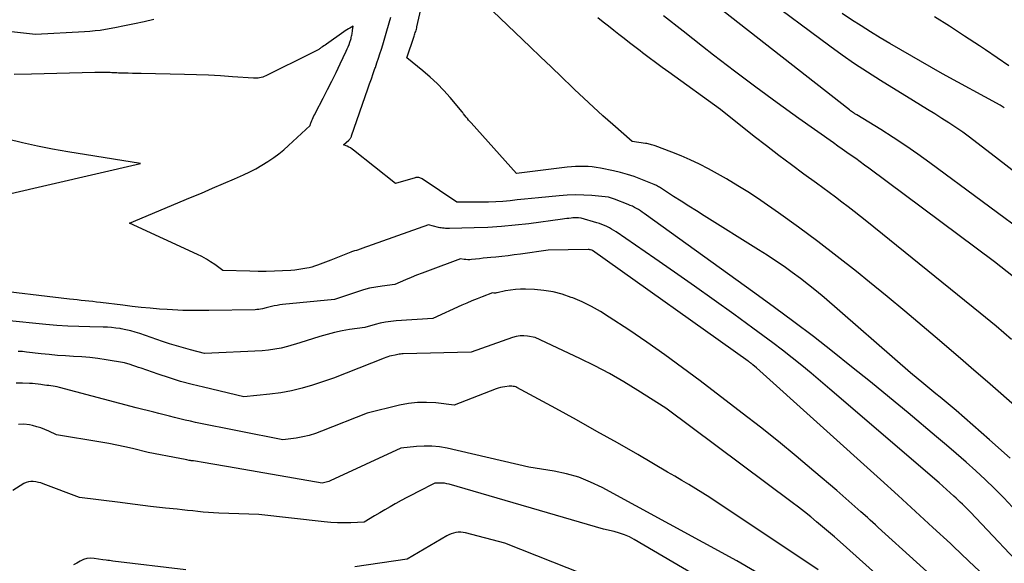
# Model space of a CAD drawing. Units: inches. Extents: x 2622753 to 2625664, y 1504272 to 1505233.
# Drawn here: x 2625429 to 2625549, y 1504564 to 1504630 of the extents above; entities that cross this region are included whole.
import ezdxf

# ---------------------------------------------------------------- set-up
doc = ezdxf.new("R2010")
doc.units = ezdxf.units.IN
doc.header["$MEASUREMENT"] = 0
doc.layers.add('Tile_2735_01_NE_contour_2ft', color=60, linetype='Continuous')

msp = doc.modelspace()

# ---------------------------------------------------------------- linework, layer by layer
at = {"layer": 'Tile_2735_01_NE_contour_2ft'}
for points in [[(2625550.17, 1504611.65, 8410), (2625548.05, 1504613.32, 8410), (2625544.51, 1504616.01, 8410), (2625543.7, 1504616.61, 8410), (2625542.87, 1504617.19, 8410), (2625542.03, 1504617.75, 8410), (2625541.17, 1504618.3, 8410), (2625540.31, 1504618.83, 8410), (2625539.45, 1504619.36, 8410), (2625538.59, 1504619.89, 8410), (2625537.72, 1504620.42, 8410), (2625533.73, 1504622.89, 8410), (2625532.15, 1504623.89, 8410), (2625530.6, 1504624.91, 8410), (2625529.07, 1504625.98, 8410), (2625527.57, 1504627.07, 8410), (2625519.31, 1504633.23, 8410)], [(2625556.81, 1504577.48, 8402), (2625548.34, 1504584.93, 8402), (2625546.71, 1504586.36, 8402), (2625545.07, 1504587.78, 8402), (2625543.43, 1504589.2, 8402), (2625541.79, 1504590.61, 8402), (2625540.89, 1504591.38, 8402), (2625538.78, 1504593.16, 8402), (2625536.67, 1504594.93, 8402), (2625534.54, 1504596.69, 8402), (2625532.41, 1504598.43, 8402), (2625530.81, 1504599.73, 8402), (2625528.49, 1504601.57, 8402), (2625526.15, 1504603.37, 8402), (2625523.77, 1504605.13, 8402), (2625521.36, 1504606.84, 8402), (2625519.21, 1504608.34, 8402), (2625517.84, 1504609.26, 8402), (2625516.45, 1504610.14, 8402), (2625515.04, 1504610.98, 8402), (2625513.6, 1504611.78, 8402), (2625512.86, 1504612.17, 8402), (2625511.77, 1504612.73, 8402), (2625510.67, 1504613.26, 8402), (2625509.55, 1504613.75, 8402), (2625508.41, 1504614.2, 8402), (2625506.41, 1504614.97, 8402), (2625506.27, 1504615.02, 8402), (2625506.12, 1504615.07, 8402), (2625505.98, 1504615.11, 8402), (2625505.83, 1504615.15, 8402), (2625505.69, 1504615.18, 8402), (2625505.54, 1504615.22, 8402), (2625505.39, 1504615.24, 8402), (2625505.24, 1504615.27, 8402), (2625503.63, 1504615.5, 8402), (2625501.26, 1504617.56, 8402), (2625500.08, 1504618.6, 8402), (2625498.91, 1504619.65, 8402), (2625497.76, 1504620.73, 8402), (2625496.62, 1504621.81, 8402), (2625496.34, 1504622.08, 8402), (2625495.07, 1504623.31, 8402), (2625493.79, 1504624.54, 8402), (2625492.51, 1504625.76, 8402), (2625491.23, 1504626.98, 8402), (2625485.8, 1504632.17, 8402)], [(2625552.4, 1504603.54, 8408), (2625539.72, 1504612.91, 8408), (2625538.26, 1504613.96, 8408), (2625536.79, 1504614.98, 8408), (2625535.29, 1504615.97, 8408), (2625533.77, 1504616.93, 8408), (2625530.88, 1504618.71, 8408), (2625530.79, 1504618.76, 8408), (2625530.71, 1504618.81, 8408), (2625530.63, 1504618.86, 8408), (2625530.55, 1504618.91, 8408), (2625530.46, 1504618.97, 8408), (2625530.34, 1504619.05, 8408), (2625530.22, 1504619.14, 8408), (2625530.1, 1504619.22, 8408), (2625529.98, 1504619.32, 8408), (2625513.65, 1504632.1, 8408)], [(2625549.76, 1504571.18, 8398), (2625548.68, 1504572.32, 8398), (2625547.57, 1504573.43, 8398), (2625546.44, 1504574.52, 8398), (2625545.28, 1504575.59, 8398), (2625544.11, 1504576.63, 8398), (2625542.93, 1504577.67, 8398), (2625541.74, 1504578.7, 8398), (2625540.54, 1504579.71, 8398), (2625537.08, 1504582.6, 8398), (2625534.81, 1504584.48, 8398), (2625532.52, 1504586.35, 8398), (2625530.23, 1504588.2, 8398), (2625527.92, 1504590.03, 8398), (2625525.59, 1504591.84, 8398), (2625523.24, 1504593.62, 8398), (2625520.87, 1504595.38, 8398), (2625518.49, 1504597.12, 8398), (2625505.08, 1504606.77, 8398), (2625504.85, 1504606.93, 8398), (2625504.62, 1504607.09, 8398), (2625504.38, 1504607.24, 8398), (2625504.14, 1504607.38, 8398), (2625503.89, 1504607.51, 8398), (2625503.64, 1504607.64, 8398), (2625503.38, 1504607.75, 8398), (2625503.13, 1504607.86, 8398), (2625501.49, 1504608.51, 8398), (2625501.37, 1504608.55, 8398), (2625501.24, 1504608.6, 8398), (2625501.12, 1504608.64, 8398), (2625500.99, 1504608.68, 8398), (2625500.74, 1504608.76, 8398), (2625498.74, 1504608.94, 8398), (2625497.75, 1504609, 8398), (2625496.75, 1504609.03, 8398), (2625495.75, 1504608.99, 8398), (2625494.76, 1504608.92, 8398), (2625492.27, 1504608.68, 8398), (2625491.4, 1504608.59, 8398), (2625490.54, 1504608.5, 8398), (2625489.67, 1504608.41, 8398), (2625488.81, 1504608.31, 8398), (2625487.94, 1504608.23, 8398), (2625487.07, 1504608.17, 8398), (2625486.21, 1504608.14, 8398), (2625485.34, 1504608.14, 8398), (2625482.35, 1504608.16, 8398), (2625478.16, 1504610.95, 8398), (2625478.06, 1504611.01, 8398), (2625477.96, 1504611.06, 8398), (2625477.85, 1504611.1, 8398), (2625477.74, 1504611.13, 8398), (2625477.63, 1504611.15, 8398), (2625477.51, 1504611.15, 8398), (2625477.4, 1504611.14, 8398), (2625477.29, 1504611.11, 8398), (2625474.93, 1504610.4, 8398), (2625469.82, 1504614.45, 8398), (2625469.64, 1504614.58, 8398), (2625469.45, 1504614.71, 8398), (2625469.25, 1504614.81, 8398), (2625469.04, 1504614.91, 8398), (2625468.62, 1504615.09, 8398), (2625469.27, 1504615.67, 8398), (2625469.33, 1504615.73, 8398), (2625469.38, 1504615.78, 8398), (2625469.42, 1504615.84, 8398), (2625469.46, 1504615.91, 8398), (2625469.5, 1504615.97, 8398), (2625469.53, 1504616.04, 8398), (2625469.56, 1504616.11, 8398), (2625469.59, 1504616.18, 8398), (2625471.56, 1504621.87, 8398), (2625471.78, 1504622.48, 8398), (2625471.99, 1504623.1, 8398), (2625472.21, 1504623.72, 8398), (2625472.42, 1504624.34, 8398), (2625472.47, 1504624.48, 8398), (2625472.66, 1504625.03, 8398), (2625472.85, 1504625.58, 8398), (2625473.03, 1504626.13, 8398), (2625473.21, 1504626.68, 8398), (2625473.38, 1504627.23, 8398), (2625473.55, 1504627.79, 8398), (2625473.71, 1504628.34, 8398), (2625473.87, 1504628.9, 8398), (2625474.33, 1504630.57, 8398)], [(2625549.45, 1504577.1, 8400), (2625546.97, 1504579.33, 8400), (2625542.9, 1504582.87, 8400), (2625542.42, 1504583.29, 8400), (2625541.94, 1504583.7, 8400), (2625541.45, 1504584.11, 8400), (2625540.96, 1504584.51, 8400), (2625540.46, 1504584.91, 8400), (2625539.97, 1504585.32, 8400), (2625539.48, 1504585.72, 8400), (2625538.98, 1504586.12, 8400), (2625537.38, 1504587.44, 8400), (2625526.9, 1504596.57, 8400), (2625525.96, 1504597.37, 8400), (2625525.01, 1504598.14, 8400), (2625524.03, 1504598.9, 8400), (2625523.04, 1504599.63, 8400), (2625522.04, 1504600.35, 8400), (2625521.02, 1504601.04, 8400), (2625519.99, 1504601.72, 8400), (2625518.95, 1504602.38, 8400), (2625512.34, 1504606.5, 8400), (2625511.41, 1504607.08, 8400), (2625510.49, 1504607.66, 8400), (2625509.56, 1504608.25, 8400), (2625508.65, 1504608.84, 8400), (2625507.05, 1504609.88, 8400), (2625506.93, 1504609.95, 8400), (2625506.81, 1504610.02, 8400), (2625506.68, 1504610.09, 8400), (2625506.55, 1504610.16, 8400), (2625506.3, 1504610.28, 8400), (2625504.68, 1504610.94, 8400), (2625503.87, 1504611.24, 8400), (2625503.04, 1504611.51, 8400), (2625502.2, 1504611.74, 8400), (2625501.35, 1504611.93, 8400), (2625499.77, 1504612.25, 8400), (2625499.27, 1504612.34, 8400), (2625498.77, 1504612.41, 8400), (2625498.27, 1504612.45, 8400), (2625497.76, 1504612.47, 8400), (2625497.26, 1504612.47, 8400), (2625496.75, 1504612.46, 8400), (2625496.25, 1504612.42, 8400), (2625495.74, 1504612.37, 8400), (2625489.59, 1504611.61, 8400), (2625484.1, 1504617.75, 8400), (2625483.94, 1504617.92, 8400), (2625483.78, 1504618.1, 8400), (2625483.63, 1504618.28, 8400), (2625483.48, 1504618.46, 8400), (2625483.18, 1504618.83, 8400), (2625483.12, 1504618.93, 8400), (2625483.09, 1504618.98, 8400), (2625483.06, 1504619.02, 8400), (2625483.03, 1504619.07, 8400), (2625482.99, 1504619.11, 8400), (2625481.56, 1504620.81, 8400), (2625480.79, 1504621.67, 8400), (2625479.98, 1504622.51, 8400), (2625479.13, 1504623.29, 8400), (2625478.25, 1504624.05, 8400), (2625476.27, 1504625.64, 8400), (2625477.18, 1504628.28, 8400), (2625477.23, 1504628.42, 8400), (2625477.28, 1504628.56, 8400), (2625477.32, 1504628.7, 8400), (2625477.37, 1504628.84, 8400), (2625477.41, 1504628.98, 8400), (2625477.46, 1504629.12, 8400), (2625477.49, 1504629.26, 8400), (2625477.52, 1504629.4, 8400), (2625477.97, 1504631.5, 8400)], [(2625549.64, 1504591.48, 8404), (2625547.75, 1504593.09, 8404), (2625545.83, 1504594.68, 8404), (2625532.06, 1504605.8, 8404), (2625531.31, 1504606.4, 8404), (2625530.56, 1504607, 8404), (2625529.8, 1504607.58, 8404), (2625529.04, 1504608.16, 8404), (2625528.28, 1504608.74, 8404), (2625527.51, 1504609.31, 8404), (2625526.74, 1504609.88, 8404), (2625525.97, 1504610.44, 8404), (2625524.45, 1504611.54, 8404), (2625522.93, 1504612.66, 8404), (2625521.41, 1504613.8, 8404), (2625519.91, 1504614.95, 8404), (2625518.42, 1504616.12, 8404), (2625514.33, 1504619.37, 8404), (2625508.06, 1504623.88, 8404), (2625507.26, 1504624.47, 8404), (2625506.46, 1504625.06, 8404), (2625505.67, 1504625.65, 8404), (2625504.88, 1504626.25, 8404), (2625504.59, 1504626.47, 8404), (2625503.95, 1504626.97, 8404), (2625503.3, 1504627.47, 8404), (2625502.66, 1504627.97, 8404), (2625502.02, 1504628.47, 8404), (2625501.38, 1504628.97, 8404), (2625500.74, 1504629.48, 8404), (2625500.1, 1504629.98, 8404), (2625499.46, 1504630.48, 8404)], [(2625553.69, 1504596.07, 8406), (2625547.58, 1504600.92, 8406), (2625532.33, 1504612.25, 8406), (2625531.8, 1504612.64, 8406), (2625531.26, 1504613.03, 8406), (2625530.73, 1504613.42, 8406), (2625530.18, 1504613.8, 8406), (2625529.64, 1504614.18, 8406), (2625529.1, 1504614.56, 8406), (2625528.56, 1504614.94, 8406), (2625528.02, 1504615.32, 8406), (2625523.84, 1504618.29, 8406), (2625521.22, 1504620.18, 8406), (2625518.62, 1504622.08, 8406), (2625516.04, 1504624.02, 8406), (2625513.48, 1504625.98, 8406), (2625512.16, 1504627, 8406), (2625509.79, 1504628.86, 8406), (2625507.43, 1504630.72, 8406)], [(2625548.75, 1504619.59, 8412), (2625548.63, 1504619.66, 8412), (2625548.5, 1504619.73, 8412), (2625548.38, 1504619.81, 8412), (2625548.25, 1504619.88, 8412), (2625541.26, 1504623.71, 8412), (2625534.88, 1504627.37, 8412), (2625533.7, 1504628.06, 8412), (2625532.53, 1504628.77, 8412), (2625531.37, 1504629.51, 8412), (2625530.22, 1504630.25, 8412), (2625529.09, 1504631.03, 8412)], [(2625549.3, 1504624.66, 8414), (2625547.9, 1504625.65, 8414), (2625546.48, 1504626.61, 8414), (2625545.73, 1504627.1, 8414), (2625543.92, 1504628.28, 8414), (2625542.1, 1504629.46, 8414), (2625540.27, 1504630.61, 8414)], [(2625445.61, 1504630.29, 8398), (2625444.43, 1504630, 8398), (2625443.25, 1504629.74, 8398), (2625442.06, 1504629.5, 8398), (2625440.87, 1504629.27, 8398), (2625439.74, 1504629.07, 8398), (2625439.11, 1504628.97, 8398), (2625438.48, 1504628.89, 8398), (2625437.84, 1504628.83, 8398), (2625437.21, 1504628.78, 8398), (2625431.27, 1504628.46, 8398), (2625428.36, 1504628.77, 8398)], [(2625552.14, 1504562.64, 8396), (2625544.66, 1504570.55, 8396), (2625544.42, 1504570.8, 8396), (2625544.17, 1504571.06, 8396), (2625543.92, 1504571.3, 8396), (2625543.67, 1504571.55, 8396), (2625543.41, 1504571.79, 8396), (2625543.16, 1504572.03, 8396), (2625542.9, 1504572.27, 8396), (2625542.64, 1504572.51, 8396), (2625540.86, 1504574.11, 8396), (2625527.6, 1504585.49, 8396), (2625526.47, 1504586.45, 8396), (2625525.33, 1504587.41, 8396), (2625524.18, 1504588.34, 8396), (2625523.02, 1504589.27, 8396), (2625521.84, 1504590.19, 8396), (2625520.66, 1504591.09, 8396), (2625519.47, 1504591.98, 8396), (2625518.27, 1504592.86, 8396), (2625515.93, 1504594.55, 8396), (2625513.55, 1504596.26, 8396), (2625511.16, 1504597.96, 8396), (2625508.76, 1504599.64, 8396), (2625506.36, 1504601.31, 8396), (2625501.69, 1504604.53, 8396), (2625501.41, 1504604.71, 8396), (2625501.13, 1504604.88, 8396), (2625500.85, 1504605.03, 8396), (2625500.55, 1504605.18, 8396), (2625500.26, 1504605.31, 8396), (2625499.95, 1504605.44, 8396), (2625499.65, 1504605.55, 8396), (2625499.33, 1504605.65, 8396), (2625497.44, 1504606.21, 8396), (2625497.09, 1504606.24, 8396), (2625496.92, 1504606.25, 8396), (2625496.75, 1504606.25, 8396), (2625496.58, 1504606.25, 8396), (2625496.41, 1504606.23, 8396), (2625496.22, 1504606.21, 8396), (2625495.95, 1504606.18, 8396), (2625495.68, 1504606.15, 8396), (2625495.42, 1504606.12, 8396), (2625495.15, 1504606.09, 8396), (2625491.07, 1504605.53, 8396), (2625489.42, 1504605.34, 8396), (2625487.77, 1504605.18, 8396), (2625486.11, 1504605.08, 8396), (2625484.46, 1504605.01, 8396), (2625481.48, 1504604.94, 8396), (2625481.31, 1504604.94, 8396), (2625481.14, 1504604.94, 8396), (2625480.97, 1504604.95, 8396), (2625480.8, 1504604.97, 8396), (2625480.62, 1504604.99, 8396), (2625480.45, 1504605.01, 8396), (2625480.29, 1504605.05, 8396), (2625480.12, 1504605.09, 8396), (2625478.93, 1504605.4, 8396), (2625470.85, 1504602.54, 8396), (2625470.74, 1504602.5, 8396), (2625470.63, 1504602.46, 8396), (2625470.52, 1504602.41, 8396), (2625470.41, 1504602.37, 8396), (2625470.19, 1504602.28, 8396), (2625469.95, 1504602.24, 8396), (2625469.83, 1504602.21, 8396), (2625469.71, 1504602.18, 8396), (2625469.59, 1504602.14, 8396), (2625469.48, 1504602.1, 8396), (2625467.06, 1504601.12, 8396), (2625466.73, 1504600.99, 8396), (2625466.41, 1504600.86, 8396), (2625466.09, 1504600.73, 8396), (2625465.76, 1504600.61, 8396), (2625465.44, 1504600.49, 8396), (2625465.11, 1504600.38, 8396), (2625464.77, 1504600.28, 8396), (2625464.43, 1504600.2, 8396), (2625464.16, 1504600.14, 8396), (2625463.68, 1504600.04, 8396), (2625463.2, 1504599.96, 8396), (2625462.71, 1504599.9, 8396), (2625462.22, 1504599.87, 8396), (2625461.22, 1504599.81, 8396), (2625460.23, 1504599.77, 8396), (2625459.24, 1504599.74, 8396), (2625458.24, 1504599.74, 8396), (2625457.25, 1504599.76, 8396), (2625453.99, 1504599.85, 8396), (2625453, 1504600.58, 8396), (2625452.49, 1504600.92, 8396), (2625451.98, 1504601.25, 8396), (2625451.44, 1504601.54, 8396), (2625450.89, 1504601.81, 8396), (2625442.64, 1504605.6, 8396), (2625450.05, 1504608.69, 8396), (2625451.39, 1504609.25, 8396), (2625452.72, 1504609.82, 8396), (2625454.05, 1504610.39, 8396), (2625455.37, 1504610.97, 8396), (2625456.5, 1504611.47, 8396), (2625457.25, 1504611.82, 8396), (2625457.99, 1504612.2, 8396), (2625458.71, 1504612.62, 8396), (2625459.42, 1504613.06, 8396), (2625459.55, 1504613.14, 8396), (2625460.17, 1504613.57, 8396), (2625460.78, 1504614.02, 8396), (2625461.36, 1504614.5, 8396), (2625461.93, 1504614.99, 8396), (2625464.58, 1504617.42, 8396), (2625464.62, 1504617.63, 8396), (2625464.64, 1504617.73, 8396), (2625464.67, 1504617.83, 8396), (2625464.71, 1504617.93, 8396), (2625464.75, 1504618.03, 8396), (2625464.84, 1504618.21, 8396), (2625464.94, 1504618.4, 8396), (2625465.03, 1504618.59, 8396), (2625465.13, 1504618.77, 8396), (2625465.22, 1504618.96, 8396), (2625466.15, 1504620.76, 8396), (2625466.67, 1504621.79, 8396), (2625467.19, 1504622.82, 8396), (2625467.7, 1504623.86, 8396), (2625468.2, 1504624.9, 8396), (2625468.95, 1504626.45, 8396), (2625469.07, 1504626.72, 8396), (2625469.18, 1504626.99, 8396), (2625469.29, 1504627.27, 8396), (2625469.38, 1504627.55, 8396), (2625469.48, 1504627.85, 8396), (2625469.52, 1504627.98, 8396), (2625469.55, 1504628.12, 8396), (2625469.59, 1504628.26, 8396), (2625469.62, 1504628.4, 8396), (2625469.64, 1504628.54, 8396), (2625469.66, 1504628.68, 8396), (2625469.69, 1504628.82, 8396), (2625469.7, 1504628.96, 8396), (2625469.77, 1504629.47, 8396), (2625469.39, 1504629.25, 8396), (2625469.2, 1504629.14, 8396), (2625469.01, 1504629.03, 8396), (2625468.83, 1504628.91, 8396), (2625468.65, 1504628.79, 8396), (2625466.55, 1504627.3, 8396), (2625466.39, 1504627.19, 8396), (2625466.23, 1504627.08, 8396), (2625466.08, 1504626.98, 8396), (2625465.92, 1504626.87, 8396), (2625465.76, 1504626.76, 8396), (2625465.68, 1504626.71, 8396), (2625465.6, 1504626.66, 8396), (2625465.52, 1504626.62, 8396), (2625465.44, 1504626.58, 8396), (2625464.72, 1504626.22, 8396), (2625459.17, 1504623.46, 8396), (2625458.99, 1504623.38, 8396), (2625458.81, 1504623.31, 8396), (2625458.63, 1504623.26, 8396), (2625458.44, 1504623.22, 8396), (2625458.26, 1504623.19, 8396), (2625458.07, 1504623.17, 8396), (2625457.88, 1504623.17, 8396), (2625457.69, 1504623.18, 8396), (2625455.15, 1504623.35, 8396), (2625453.69, 1504623.44, 8396), (2625452.23, 1504623.52, 8396), (2625450.77, 1504623.58, 8396), (2625449.31, 1504623.62, 8396), (2625444.07, 1504623.73, 8396), (2625443.55, 1504623.74, 8396), (2625443.02, 1504623.75, 8396), (2625442.5, 1504623.76, 8396), (2625441.97, 1504623.78, 8396), (2625441.33, 1504623.79, 8396), (2625441.13, 1504623.8, 8396), (2625440.93, 1504623.81, 8396), (2625440.72, 1504623.82, 8396), (2625440.52, 1504623.83, 8396), (2625440.32, 1504623.84, 8396), (2625440.12, 1504623.85, 8396), (2625439.92, 1504623.85, 8396), (2625439.72, 1504623.86, 8396), (2625438.45, 1504623.87, 8396), (2625430.79, 1504623.67, 8396), (2625428.68, 1504623.62, 8396)], [(2625427.74, 1504609.09, 8394), (2625443.98, 1504612.81, 8394), (2625435.16, 1504614.26, 8394), (2625433.32, 1504614.58, 8394), (2625431.49, 1504614.94, 8394), (2625429.67, 1504615.35, 8394), (2625427.86, 1504615.79, 8394)], [(2625546.37, 1504562.79, 8394), (2625544.46, 1504564.63, 8394), (2625542.54, 1504566.45, 8394), (2625542.21, 1504566.76, 8394), (2625540.1, 1504568.71, 8394), (2625537.98, 1504570.66, 8394), (2625535.86, 1504572.59, 8394), (2625533.73, 1504574.52, 8394), (2625518.68, 1504588.07, 8394), (2625518.26, 1504588.43, 8394), (2625518.24, 1504588.44, 8394), (2625518.22, 1504588.46, 8394), (2625518.21, 1504588.47, 8394), (2625518.19, 1504588.49, 8394), (2625518.12, 1504588.54, 8394), (2625518.1, 1504588.55, 8394), (2625518.09, 1504588.57, 8394), (2625518.07, 1504588.58, 8394), (2625518.05, 1504588.59, 8394), (2625517.95, 1504588.67, 8394), (2625517.88, 1504588.72, 8394), (2625517.81, 1504588.77, 8394), (2625517.74, 1504588.82, 8394), (2625517.67, 1504588.87, 8394), (2625498.81, 1504602.29, 8394), (2625498.72, 1504602.34, 8394), (2625498.55, 1504602.37, 8394), (2625498.48, 1504602.38, 8394), (2625498.42, 1504602.39, 8394), (2625498.34, 1504602.39, 8394), (2625498.27, 1504602.39, 8394), (2625493.41, 1504602.33, 8394), (2625490.07, 1504601.85, 8394), (2625489.32, 1504601.75, 8394), (2625488.57, 1504601.65, 8394), (2625487.82, 1504601.57, 8394), (2625487.07, 1504601.49, 8394), (2625486.49, 1504601.44, 8394), (2625486.03, 1504601.39, 8394), (2625485.56, 1504601.34, 8394), (2625485.09, 1504601.29, 8394), (2625484.62, 1504601.24, 8394), (2625484.14, 1504601.19, 8394), (2625483.91, 1504601.17, 8394), (2625483.69, 1504601.16, 8394), (2625483.46, 1504601.18, 8394), (2625483.24, 1504601.2, 8394), (2625482.79, 1504601.27, 8394), (2625478.8, 1504599.79, 8394), (2625478.13, 1504599.54, 8394), (2625477.47, 1504599.28, 8394), (2625476.8, 1504599.01, 8394), (2625476.14, 1504598.73, 8394), (2625474.83, 1504598.16, 8394), (2625473.3, 1504597.97, 8394), (2625472.54, 1504597.85, 8394), (2625471.78, 1504597.7, 8394), (2625471.04, 1504597.51, 8394), (2625470.3, 1504597.28, 8394), (2625467.53, 1504596.33, 8394), (2625461.23, 1504595.72, 8394), (2625460.89, 1504595.68, 8394), (2625460.55, 1504595.63, 8394), (2625460.21, 1504595.56, 8394), (2625459.88, 1504595.49, 8394), (2625459.21, 1504595.33, 8394), (2625458.77, 1504595.22, 8394), (2625458.55, 1504595.18, 8394), (2625458.33, 1504595.14, 8394), (2625458.11, 1504595.12, 8394), (2625457.88, 1504595.11, 8394), (2625452.29, 1504595.02, 8394), (2625451.66, 1504595.01, 8394), (2625451.03, 1504595, 8394), (2625450.39, 1504595, 8394), (2625449.76, 1504595.01, 8394), (2625449.13, 1504595.02, 8394), (2625448.5, 1504595.04, 8394), (2625447.86, 1504595.08, 8394), (2625447.23, 1504595.12, 8394), (2625446.28, 1504595.19, 8394), (2625445.17, 1504595.29, 8394), (2625444.06, 1504595.39, 8394), (2625442.96, 1504595.51, 8394), (2625441.85, 1504595.64, 8394), (2625439.12, 1504595.97, 8394), (2625438.66, 1504596.03, 8394), (2625438.19, 1504596.08, 8394), (2625437.72, 1504596.14, 8394), (2625437.26, 1504596.19, 8394), (2625436.79, 1504596.24, 8394), (2625436.32, 1504596.29, 8394), (2625435.86, 1504596.35, 8394), (2625435.39, 1504596.4, 8394), (2625425.21, 1504597.59, 8394)], [(2625547.41, 1504556.11, 8392), (2625533.47, 1504568.71, 8392), (2625533.14, 1504569.01, 8392), (2625532.81, 1504569.31, 8392), (2625532.48, 1504569.6, 8392), (2625532.15, 1504569.9, 8392), (2625531.36, 1504570.61, 8392), (2625530.63, 1504571.26, 8392), (2625529.9, 1504571.91, 8392), (2625529.17, 1504572.55, 8392), (2625528.43, 1504573.19, 8392), (2625525.66, 1504575.55, 8392), (2625523.52, 1504577.35, 8392), (2625521.37, 1504579.12, 8392), (2625519.18, 1504580.86, 8392), (2625516.97, 1504582.58, 8392), (2625511.88, 1504586.47, 8392), (2625509.74, 1504588.07, 8392), (2625507.59, 1504589.64, 8392), (2625505.4, 1504591.17, 8392), (2625503.2, 1504592.66, 8392), (2625500.84, 1504594.22, 8392), (2625499.78, 1504594.88, 8392), (2625498.69, 1504595.5, 8392), (2625497.56, 1504596.04, 8392), (2625496.41, 1504596.53, 8392), (2625496.23, 1504596.6, 8392), (2625495.14, 1504596.97, 8392), (2625494.03, 1504597.26, 8392), (2625492.91, 1504597.44, 8392), (2625491.76, 1504597.55, 8392), (2625490.68, 1504597.59, 8392), (2625490.07, 1504597.59, 8392), (2625489.46, 1504597.57, 8392), (2625488.86, 1504597.49, 8392), (2625488.26, 1504597.38, 8392), (2625487.25, 1504597.15, 8392), (2625487.16, 1504597.14, 8392), (2625487.06, 1504597.13, 8392), (2625486.96, 1504597.13, 8392), (2625486.86, 1504597.13, 8392), (2625486.66, 1504597.15, 8392), (2625485.42, 1504596.67, 8392), (2625484.8, 1504596.42, 8392), (2625484.18, 1504596.17, 8392), (2625483.57, 1504595.91, 8392), (2625482.96, 1504595.64, 8392), (2625479.46, 1504594.05, 8392), (2625474.99, 1504593.74, 8392), (2625474.34, 1504593.68, 8392), (2625473.7, 1504593.59, 8392), (2625473.07, 1504593.46, 8392), (2625472.44, 1504593.31, 8392), (2625471.19, 1504592.96, 8392), (2625469.35, 1504592.69, 8392), (2625468.43, 1504592.53, 8392), (2625467.52, 1504592.34, 8392), (2625466.62, 1504592.11, 8392), (2625465.73, 1504591.85, 8392), (2625463.3, 1504591.08, 8392), (2625461.8, 1504590.65, 8392), (2625461.04, 1504590.46, 8392), (2625460.28, 1504590.31, 8392), (2625459.51, 1504590.21, 8392), (2625458.73, 1504590.14, 8392), (2625451.77, 1504589.79, 8392), (2625450.05, 1504590.24, 8392), (2625449.19, 1504590.47, 8392), (2625448.34, 1504590.72, 8392), (2625447.49, 1504590.98, 8392), (2625446.65, 1504591.27, 8392), (2625443.92, 1504592.22, 8392), (2625443.36, 1504592.39, 8392), (2625442.8, 1504592.55, 8392), (2625442.23, 1504592.68, 8392), (2625441.65, 1504592.79, 8392), (2625441.53, 1504592.81, 8392), (2625441.01, 1504592.88, 8392), (2625440.49, 1504592.93, 8392), (2625439.97, 1504592.97, 8392), (2625439.45, 1504592.99, 8392), (2625437.83, 1504593.02, 8392), (2625436.5, 1504593.05, 8392), (2625435.17, 1504593.12, 8392), (2625433.84, 1504593.21, 8392), (2625432.51, 1504593.33, 8392), (2625427.68, 1504593.81, 8392)], [(2625534.29, 1504562.06, 8390), (2625528.84, 1504566.95, 8390), (2625528.14, 1504567.57, 8390), (2625527.43, 1504568.19, 8390), (2625526.71, 1504568.8, 8390), (2625525.99, 1504569.41, 8390), (2625525.27, 1504570, 8390), (2625524.53, 1504570.59, 8390), (2625523.79, 1504571.17, 8390), (2625523.04, 1504571.74, 8390), (2625507.69, 1504583.19, 8390), (2625504.3, 1504585.33, 8390), (2625502.59, 1504586.37, 8390), (2625500.86, 1504587.37, 8390), (2625499.09, 1504588.3, 8390), (2625497.29, 1504589.19, 8390), (2625491.87, 1504591.75, 8390), (2625490.94, 1504591.9, 8390), (2625490.48, 1504591.93, 8390), (2625490.02, 1504591.93, 8390), (2625489.56, 1504591.85, 8390), (2625489.12, 1504591.73, 8390), (2625484.09, 1504589.94, 8390), (2625475.86, 1504589.75, 8390), (2625475.69, 1504589.74, 8390), (2625475.52, 1504589.72, 8390), (2625475.36, 1504589.7, 8390), (2625475.19, 1504589.66, 8390), (2625474.86, 1504589.59, 8390), (2625474.41, 1504589.5, 8390), (2625474.19, 1504589.46, 8390), (2625473.97, 1504589.4, 8390), (2625473.76, 1504589.33, 8390), (2625473.54, 1504589.25, 8390), (2625467.39, 1504586.82, 8390), (2625464.86, 1504585.97, 8390), (2625463.59, 1504585.58, 8390), (2625462.3, 1504585.26, 8390), (2625461, 1504585.03, 8390), (2625459.68, 1504584.86, 8390), (2625456.52, 1504584.55, 8390), (2625451.64, 1504585.7, 8390), (2625450.25, 1504586.05, 8390), (2625448.86, 1504586.42, 8390), (2625447.49, 1504586.85, 8390), (2625446.12, 1504587.3, 8390), (2625444.08, 1504588.01, 8390), (2625443.75, 1504588.12, 8390), (2625443.41, 1504588.23, 8390), (2625443.07, 1504588.34, 8390), (2625442.72, 1504588.45, 8390), (2625442.04, 1504588.66, 8390), (2625439.81, 1504589.04, 8390), (2625438.83, 1504589.19, 8390), (2625437.85, 1504589.31, 8390), (2625436.87, 1504589.39, 8390), (2625435.88, 1504589.45, 8390), (2625434.89, 1504589.51, 8390), (2625433.91, 1504589.57, 8390), (2625432.92, 1504589.66, 8390), (2625431.94, 1504589.76, 8390), (2625430.16, 1504589.97, 8390), (2625429.66, 1504590.02, 8390), (2625429.16, 1504590.05, 8390)], [(2625526.18, 1504563.58, 8388), (2625513.03, 1504572.33, 8388), (2625511.34, 1504573.38, 8388), (2625510.49, 1504573.9, 8388), (2625509.64, 1504574.41, 8388), (2625508.78, 1504574.92, 8388), (2625507.92, 1504575.43, 8388), (2625504.29, 1504577.54, 8388), (2625501.82, 1504578.95, 8388), (2625499.34, 1504580.36, 8388), (2625496.86, 1504581.74, 8388), (2625494.36, 1504583.11, 8388), (2625489.63, 1504585.68, 8388), (2625489.49, 1504585.74, 8388), (2625489.34, 1504585.79, 8388), (2625489.19, 1504585.81, 8388), (2625489.04, 1504585.82, 8388), (2625488.72, 1504585.82, 8388), (2625488.17, 1504585.76, 8388), (2625487.9, 1504585.72, 8388), (2625487.63, 1504585.67, 8388), (2625487.37, 1504585.59, 8388), (2625487.11, 1504585.5, 8388), (2625482.02, 1504583.52, 8388), (2625479.79, 1504583.8, 8388), (2625478.69, 1504583.87, 8388), (2625477.58, 1504583.87, 8388), (2625476.48, 1504583.74, 8388), (2625475.39, 1504583.54, 8388), (2625471.48, 1504582.57, 8388), (2625465.96, 1504580.38, 8388), (2625465.21, 1504580.11, 8388), (2625464.44, 1504579.87, 8388), (2625463.66, 1504579.69, 8388), (2625462.87, 1504579.55, 8388), (2625461.27, 1504579.32, 8388), (2625450.68, 1504581.44, 8388), (2625450.04, 1504581.58, 8388), (2625449.4, 1504581.72, 8388), (2625448.76, 1504581.88, 8388), (2625448.13, 1504582.04, 8388), (2625447.49, 1504582.21, 8388), (2625446.86, 1504582.37, 8388), (2625446.22, 1504582.54, 8388), (2625445.59, 1504582.7, 8388), (2625443.48, 1504583.23, 8388), (2625434.16, 1504585.68, 8388), (2625433.9, 1504585.74, 8388), (2625433.65, 1504585.79, 8388), (2625433.39, 1504585.83, 8388), (2625433.13, 1504585.87, 8388), (2625432.87, 1504585.9, 8388), (2625432.61, 1504585.93, 8388), (2625432.35, 1504585.97, 8388), (2625432.09, 1504586.01, 8388), (2625431.92, 1504586.04, 8388), (2625431.57, 1504586.09, 8388), (2625431.23, 1504586.13, 8388), (2625430.88, 1504586.16, 8388), (2625430.53, 1504586.18, 8388), (2625429.69, 1504586.21, 8388), (2625428.92, 1504586.19, 8388)], [(2625520.12, 1504562.45, 8386), (2625516.33, 1504564.67, 8386), (2625499.98, 1504573.55, 8386), (2625498.58, 1504574.22, 8386), (2625497.15, 1504574.79, 8386), (2625495.67, 1504575.21, 8386), (2625494.15, 1504575.53, 8386), (2625491.07, 1504576.01, 8386), (2625481.17, 1504578.31, 8386), (2625480.24, 1504578.47, 8386), (2625479.32, 1504578.57, 8386), (2625478.39, 1504578.58, 8386), (2625477.45, 1504578.53, 8386), (2625475.58, 1504578.32, 8386), (2625467.01, 1504574.36, 8386), (2625466.85, 1504574.29, 8386), (2625466.68, 1504574.24, 8386), (2625466.52, 1504574.19, 8386), (2625466.35, 1504574.15, 8386), (2625466.01, 1504574.08, 8386), (2625454.66, 1504576.05, 8386), (2625453.95, 1504576.18, 8386), (2625453.24, 1504576.3, 8386), (2625452.53, 1504576.42, 8386), (2625451.83, 1504576.53, 8386), (2625450.41, 1504576.77, 8386), (2625450.23, 1504576.79, 8386), (2625450.14, 1504576.8, 8386), (2625450.05, 1504576.81, 8386), (2625449.97, 1504576.82, 8386), (2625449.88, 1504576.84, 8386), (2625449.62, 1504576.89, 8386), (2625449.41, 1504576.93, 8386), (2625449.19, 1504576.97, 8386), (2625448.98, 1504577.01, 8386), (2625448.77, 1504577.05, 8386), (2625444.93, 1504577.81, 8386), (2625443.02, 1504578.27, 8386), (2625442.07, 1504578.49, 8386), (2625441.11, 1504578.7, 8386), (2625440.15, 1504578.88, 8386), (2625439.18, 1504579.05, 8386), (2625433.8, 1504579.92, 8386), (2625432.86, 1504580.37, 8386), (2625432.39, 1504580.58, 8386), (2625431.91, 1504580.77, 8386), (2625431.41, 1504580.92, 8386), (2625430.91, 1504581.06, 8386), (2625430.54, 1504581.14, 8386), (2625429.85, 1504581.22, 8386), (2625429.18, 1504581.2, 8386)], [(2625510.9, 1504563.13, 8384), (2625503.88, 1504567.25, 8384), (2625503.3, 1504567.56, 8384), (2625502.7, 1504567.82, 8384), (2625502.07, 1504568.03, 8384), (2625501.43, 1504568.21, 8384), (2625500.13, 1504568.49, 8384), (2625481.42, 1504573.94, 8384), (2625481.14, 1504574.01, 8384), (2625480.85, 1504574.06, 8384), (2625480.56, 1504574.08, 8384), (2625480.26, 1504574.08, 8384), (2625479.67, 1504574.06, 8384), (2625477.62, 1504573.03, 8384), (2625476.95, 1504572.68, 8384), (2625476.28, 1504572.33, 8384), (2625475.61, 1504571.97, 8384), (2625474.95, 1504571.6, 8384), (2625474.89, 1504571.57, 8384), (2625474.26, 1504571.21, 8384), (2625473.63, 1504570.85, 8384), (2625473, 1504570.48, 8384), (2625472.37, 1504570.11, 8384), (2625471.11, 1504569.37, 8384), (2625469.5, 1504569.28, 8384), (2625468.69, 1504569.26, 8384), (2625467.88, 1504569.26, 8384), (2625467.08, 1504569.3, 8384), (2625466.28, 1504569.38, 8384), (2625458.36, 1504570.3, 8384), (2625453.5, 1504570.46, 8384), (2625452.86, 1504570.49, 8384), (2625452.23, 1504570.53, 8384), (2625451.59, 1504570.58, 8384), (2625450.96, 1504570.64, 8384), (2625450.33, 1504570.71, 8384), (2625449.69, 1504570.78, 8384), (2625449.06, 1504570.85, 8384), (2625448.42, 1504570.91, 8384), (2625447.03, 1504571.04, 8384), (2625445.19, 1504571.26, 8384), (2625444.27, 1504571.38, 8384), (2625443.35, 1504571.49, 8384), (2625442.43, 1504571.61, 8384), (2625441.51, 1504571.73, 8384), (2625436.6, 1504572.36, 8384), (2625432.2, 1504574, 8384), (2625431.9, 1504574.1, 8384), (2625431.6, 1504574.18, 8384), (2625431.3, 1504574.24, 8384), (2625430.99, 1504574.29, 8384), (2625430.69, 1504574.29, 8384), (2625430.39, 1504574.25, 8384), (2625430.11, 1504574.16, 8384), (2625429.84, 1504574.02, 8384), (2625428.51, 1504573.2, 8384)], [(2625501.57, 1504561.5, 8382), (2625488.16, 1504566.81, 8382), (2625483.41, 1504568.04, 8382), (2625483.12, 1504568.1, 8382), (2625482.83, 1504568.13, 8382), (2625482.53, 1504568.12, 8382), (2625482.24, 1504568.09, 8382), (2625481.95, 1504568.03, 8382), (2625481.66, 1504567.95, 8382), (2625481.39, 1504567.83, 8382), (2625481.13, 1504567.69, 8382), (2625476.33, 1504564.86, 8382), (2625469.99, 1504563.94, 8382)], [(2625449.47, 1504563.59, 8382), (2625440.65, 1504564.64, 8382), (2625440.44, 1504564.66, 8382), (2625440.24, 1504564.69, 8382), (2625440.03, 1504564.71, 8382), (2625439.82, 1504564.74, 8382), (2625439.41, 1504564.79, 8382), (2625438.37, 1504564.95, 8382), (2625437.93, 1504564.98, 8382), (2625437.49, 1504564.94, 8382), (2625437.07, 1504564.81, 8382), (2625436.66, 1504564.62, 8382), (2625436.26, 1504564.39, 8382), (2625435.86, 1504564.16, 8382)]]:
    msp.add_polyline3d(points, dxfattribs=at)

doc.saveas('drawing.dxf')
